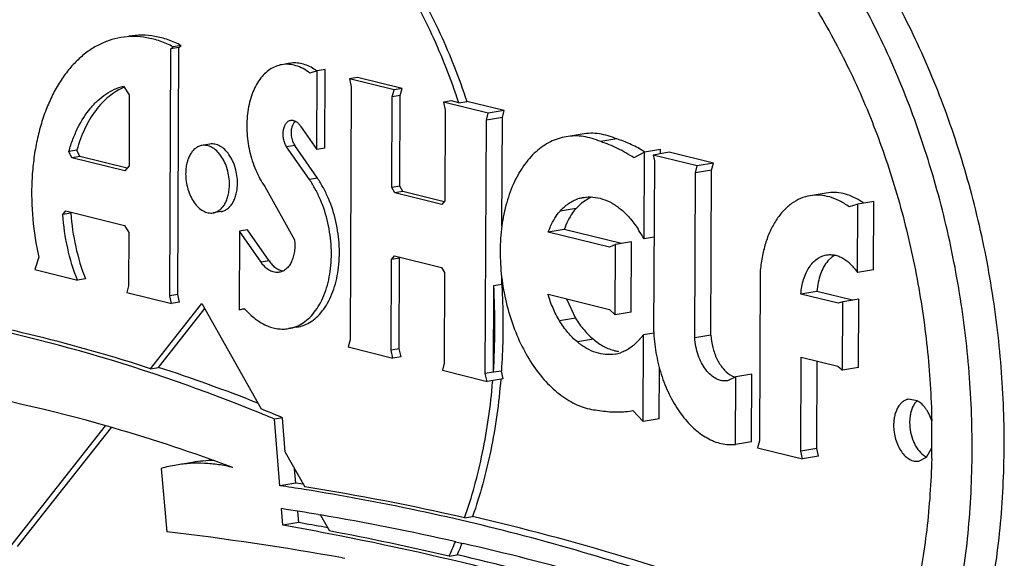
# Model space of a CAD drawing. Units: inches. Extents: x 0 to 17, y 0 to 11.
# Drawn here: x 6.5 to 6.6, y 8.4 to 8.5 of the extents above; entities that cross this region are included whole.
import ezdxf

# ---------------------------------------------------------------- set-up
doc = ezdxf.new("R2010")
doc.units = ezdxf.units.IN
doc.header["$LTSCALE"] = 0.935
doc.header["$MEASUREMENT"] = 0
doc.layers.get('0').update_dxf_attribs({"linetype": 'CONTINUOUS'})
doc.layers.add('02___PRT_ALL_AXES', color=7, linetype='CONTINUOUS')

msp = doc.modelspace()

# ---------------------------------------------------------------- linework, layer by layer
at = {"color": 7, "linetype": 'Continuous'}
for p, q in [((6.5313645849, 8.501257471), (6.5292892404, 8.5009116306)), ((6.531597297999999, 8.5021596671), (6.529521953500001, 8.5018138267)), ((6.5313645849, 8.501257471), (6.531597297999999, 8.5021596671)), ((6.5461726264, 8.498492692000001), (6.544097281900001, 8.4981468516)), ((6.551818578300001, 8.4971330325), (6.5497432338, 8.496787192000001)), ((6.552943852699999, 8.4967644878), (6.5508685081, 8.4964186473)), ((6.5518162714, 8.4965765849), (6.551818578300001, 8.4971330325)), ((6.5586731197, 8.4953429313), (6.552943852699999, 8.4967644878)), ((6.5586731197, 8.4953429313), (6.5565977751, 8.4949970909)), ((6.5584405003, 8.4944405663), (6.5586731197, 8.4953429313)), ((6.5584405003, 8.4944405663), (6.5563651558, 8.4940947259)), ((6.558352041699999, 8.4731040742), (6.5584405003, 8.4944405663)), ((6.5416176887, 8.4901978), (6.5409070383, 8.4895100799)), ((6.5426630223, 8.490867143600001), (6.5416176887, 8.4901978)), ((6.579438156699999, 8.4904032109), (6.577362812200001, 8.490057370399999)), ((6.5794015142, 8.4815649222), (6.579438156699999, 8.4904032109)), ((6.5393783428, 8.486792619500001), (6.5373029982, 8.486446779)), ((6.5467726797, 8.4849579228), (6.5393783428, 8.486792619500001)), ((6.5509970653, 8.4857966611), (6.54969677, 8.4855799767)), ((6.548061643, 8.4851727187), (6.5459862985, 8.4848268783)), ((6.5480238834, 8.476064986599999), (6.548061643, 8.4851727187)), ((6.5740765013, 8.4832366027), (6.573514374299999, 8.482699911000001)), ((6.574397543300001, 8.4834555924), (6.5740765013, 8.4832366027)), ((6.5794015142, 8.4815649222), (6.5773261696, 8.481219081699999)), ((6.5720849678, 8.4787655523), (6.570009623200001, 8.4784197119)), ((6.5766959829, 8.4776214586), (6.5720849678, 8.4787655523)), ((6.539648905499999, 8.477815913999999), (6.5408480556, 8.4752832599)), ((6.5775154557, 8.4777580175), (6.5754401111, 8.4774121771)), ((6.5774788261, 8.4689228667), (6.5775154557, 8.4777580175)), ((6.5480238834, 8.476064986599999), (6.5459485389, 8.4757191462)), ((6.550990211599999, 8.473352352100001), (6.5496451464, 8.4731282071)), ((6.558352041699999, 8.4731040742), (6.5562766971, 8.4727582337)), ((6.572056844600001, 8.458414278200001), (6.5721038215, 8.4697452352)), ((6.551674027000001, 8.462266832200001), (6.5517012257, 8.4688272348)), ((6.5608469613, 8.4679580247), (6.561135010399999, 8.467792916799999)), ((6.5636638813, 8.4680659128), (6.5615885368, 8.4677200724)), ((6.5636275233, 8.4592962402), (6.5636638813, 8.4680659128)), ((6.5774788261, 8.4689228667), (6.5754034816, 8.4685770263)), ((6.531453754, 8.4674616349), (6.5293784095, 8.4671157945)), ((6.561135010399999, 8.467792916799999), (6.5614889308, 8.4676439863)), ((6.5025339468, 8.4536088588), (6.5018485927, 8.4622357095)), ((6.551674027000001, 8.462266832200001), (6.5495986825, 8.4619209918)), ((6.5636275233, 8.4592962402), (6.5615521788, 8.4589503997)), ((6.572056844600001, 8.458414278200001), (6.5699815001, 8.4580684378)), ((6.5722754185, 8.4574235619), (6.572056844600001, 8.458414278200001)), ((6.4912250493, 8.456633496), (6.4891497048, 8.456287655499999)), ((6.5722754185, 8.4574235619), (6.5702000739, 8.4570777215)), ((6.4871857138, 8.4558407459), (6.4879208781, 8.447655584400001)), ((6.5046092913, 8.453954699199999), (6.5025339468, 8.4536088588)), ((6.502941291799999, 8.4484814292), (6.5027698605, 8.4506393099)), ((6.5050166363, 8.4488272697), (6.5049004834, 8.4502893376)), ((6.5050166363, 8.4488272697), (6.502941291799999, 8.4484814292)), ((6.5075275964, 8.4498692501), (6.5078059468, 8.4498219713)), ((6.5088895619, 8.4473935811), (6.508676601, 8.4474342749)), ((6.525349566900001, 8.4463464503), (6.5263008803, 8.446130120700001)), ((6.5106547113, 8.444263213400001), (6.510949159299999, 8.4442106061))]:
    msp.add_line(p, q, dxfattribs=at)
at = {"color": 9, "linetype": 'Continuous'}
for p, q in [((6.542549004, 8.49097898), (6.5411453043, 8.4907450641)), ((6.5409070383, 8.4895100799), (6.5388316938, 8.4891642395)), ((6.5408480556, 8.4752832599), (6.538772711, 8.4749374195)), ((6.5431438166, 8.472558749400001), (6.5410684721, 8.472212909))]:
    msp.add_line(p, q, dxfattribs=at)
at = {"color": 7, "linetype": 'Continuous'}
for centre, radius, start, end in [((6.540382729, 8.481612059), 0.0178847219, 58.14159556669999, 59.22143489810001), ((6.5446974709, 8.4866102849), 0.0047180321, 112.1727166811, 115.5441856439), ((6.5729565853, 8.4828855778), 0.0089543076, 54.69014588310001, 58.11945297450001), ((6.547270444800001, 8.4764496201), 0.0055271823, 256.0531969505, 261.0867518043), ((6.425260773300001, 8.2691684899), 0.1998487596, 74.0498340151, 80.4715550842), ((6.4122254765, 8.2476944172), 0.232508643, 67.32761003620001, 67.8454691014), ((6.4784347915, 8.4597872256), 0.1085382297, 0.1881869741, 1.1740979974), ((6.423023258400001, 8.2607777051), 0.2085314371, 73.8312084112, 74.092263499), ((6.4213280687, 8.2550841838), 0.2144718144, 69.4923222156, 73.81980816629999), ((6.4801953232, 8.4597912702), 0.1067776783, 359.3125482873, 359.7626458825), ((6.479600130900001, 8.4597936774), 0.1073728755, 359.7626770683, 0.1867866083), ((6.4808587753, 8.459783141), 0.1061141764, 358.5632492503, 359.312639255), ((6.4940635201, 8.4395616427), 0.0173061706, 90.2168873378, 99.4399911598), ((6.491979991, 8.4393090045), 0.0172128896, 99.46400019750001, 106.1723897318), ((6.4610571826, 8.1730848313), 0.2835737152, 80.9395351122, 81.5894902662), ((6.4529216373, 8.1275745193), 0.3268879078, 80.3837744851, 81.2285539949), ((6.451804560499999, 8.1211242078), 0.3334342139, 77.2575878139, 80.331157441), ((6.439864213, 8.047734736), 0.4027978749, 79.8778710503, 83.14788225750002), ((6.439797443200001, 8.0864100342), 0.3675361761, 79.1984532875, 80.107329249), ((6.436068636799999, 8.068770777100001), 0.3855620765, 72.1016897675, 79.11318185), ((6.4471624965, 8.101361106799999), 0.3537351505, 71.5364931858, 77.0722534044)]:
    msp.add_arc(centre, radius, start, end, dxfattribs=at)
for points, knots in [([(6.5678780174, 8.3958608719), (6.5689437538, 8.3964166203), (6.5710447396, 8.3976562865), (6.574036899299999, 8.3998459253), (6.576889583300001, 8.402376345599999), (6.5795886035, 8.4052338748), (6.5821219912, 8.4084049097), (6.5853148002, 8.4131060542), (6.5888062478, 8.419709088200001), (6.5920964749, 8.4284674391), (6.5944997517, 8.4380274286), (6.595972726499999, 8.448210571499999), (6.5964894039, 8.4588279529), (6.5960405306, 8.469681415), (6.5946347873, 8.4805680813), (6.5922984886, 8.4912841882), (6.5890754602, 8.5016292036), (6.5850253021, 8.5114097603), (6.5802239361, 8.5204428114), (6.575608035599999, 8.5272989199), (6.571609854199999, 8.5322415227), (6.5695215735, 8.534523393099999), (6.5684574083, 8.535611661599999)], [0, 0, 0, 0, 0.0231298102, 0.046849231, 0.0712476499, 0.0964077884, 0.1223992338, 0.1492680604, 0.2056757045, 0.2656433166, 0.3289046551, 0.395000626, 0.4633269608, 0.5331750774, 0.6037696693, 0.6743040926999999, 0.7439738235, 0.8120126896, 0.8777213776, 0.9405234357, 0.9707091004, 1, 1, 1, 1]), ([(6.563727328400001, 8.395169191), (6.5647931479, 8.3957249828), (6.566894345, 8.396964760800001), (6.5709403168, 8.399925318400001), (6.574648762200001, 8.4035538131), (6.577970934600001, 8.4077129859), (6.5811644497, 8.4124144262), (6.584655484500001, 8.419017348099999), (6.5879458603, 8.4277757482), (6.590349034400001, 8.4373357578), (6.5918220014, 8.4475189133), (6.5923386342, 8.4581362846), (6.5918898049, 8.468989730399999), (6.590484076799999, 8.4798763962), (6.588147855700001, 8.4905925022), (6.58492475, 8.500937581), (6.580874838300001, 8.5107179603), (6.5760727361, 8.5197518179), (6.5706079701, 8.527868913999999), (6.5664666047, 8.5327111739), (6.564306719299999, 8.5349199808)], [0, 0, 0, 0, 0.0231333716, 0.0468540649, 0.0963661119, 0.1223603839, 0.1492312177, 0.205643026, 0.2656152869, 0.3288816504, 0.3949825968, 0.4633140717, 0.5331673677000001, 0.6037671756, 0.6743070682, 0.7439821788, 0.8120259870000001, 0.8777408523000001, 0.9405451420000001, 1, 1, 1, 1]), ([(6.561930054199999, 8.5284120401), (6.563802501100001, 8.5264971821), (6.5673989582, 8.5223116006), (6.572170365, 8.5153126036), (6.5763914876, 8.5075349506), (6.579989303300001, 8.4991161297), (6.5829016127, 8.4902018759), (6.5850779058, 8.480947908600001), (6.586480158500001, 8.4715167419), (6.586885472000001, 8.4651725241), (6.586950233500001, 8.4620112218)], [0, 0, 0, 0, 0.1108046941, 0.2276780631, 0.3498488922, 0.4763393123, 0.6059492108, 0.737360635, 0.8691804082, 1, 1, 1, 1]), ([(6.5461726264, 8.498492692000001), (6.5458078925, 8.4986546828), (6.5450701657, 8.4989283246), (6.543934782999999, 8.4991787296), (6.5428043988, 8.4992561823), (6.5420598449, 8.4991916294), (6.5416957109, 8.4991309316)], [0, 0, 0, 0, 0.2611954159, 0.5132123656, 0.7583934843000001, 1, 1, 1, 1]), ([(6.5495347254, 8.4969777428), (6.5489949961, 8.497299186000001), (6.5479024383, 8.497873459), (6.5467488776, 8.4983144655), (6.5461726264, 8.498492692000001)], [0, 0, 0, 0, 0.5101574109, 1, 1, 1, 1]), ([(6.577685803400001, 8.4904891374), (6.5773373863, 8.4907055901), (6.5766276054, 8.4910794884), (6.5755102758, 8.4914474643), (6.574390070900001, 8.4915987138), (6.5736502858, 8.4915512324), (6.573291751599999, 8.491491526)], [0, 0, 0, 0, 0.2674026327, 0.520524114, 0.7630462795, 1, 1, 1, 1]), ([(6.5409070383, 8.4895100799), (6.5407454858, 8.4893272612), (6.540101017, 8.4885047434), (6.539641520499999, 8.4875471821), (6.5393783428, 8.486792619500001)], [0, 0, 0, 0, 0.2338876031, 1, 1, 1, 1]), ([(6.573514374299999, 8.482699911000001), (6.5730874515, 8.4822033276), (6.572595549400001, 8.481272819600001), (6.572219343, 8.4799095287), (6.5721152102, 8.479154660299999), (6.5720849678, 8.4787655523)], [0, 0, 0, 0, 0.4632052225, 0.7239457037, 1, 1, 1, 1]), ([(6.49990586, 8.4630369801), (6.4927349272, 8.4659566656), (6.478296069400001, 8.4710072679), (6.463389079400001, 8.4744608561), (6.4559742264, 8.4757315092)], [0, 0, 0, 0, 0.507192571, 1, 1, 1, 1]), ([(6.5408480556, 8.4752832599), (6.5411699817, 8.4747540677), (6.541860295, 8.4737767372), (6.5427026746, 8.4729232709), (6.5431438166, 8.472558749400001)], [0, 0, 0, 0, 0.5197868656, 1, 1, 1, 1]), ([(6.558352041699999, 8.4731040742), (6.558380802799999, 8.4725689509), (6.558541358099999, 8.4715148716), (6.5589824836, 8.4702746951), (6.559469795, 8.469391022), (6.5599998016, 8.4686517675), (6.560489456699999, 8.4681882577), (6.5608469613, 8.4679580247)], [0, 0, 0, 0, 0.2723277712, 0.538077476, 0.6642504162, 0.7839117903, 1, 1, 1, 1]), ([(6.5431438166, 8.472558749400001), (6.543569167699999, 8.4722072763), (6.5444491596, 8.4716029561), (6.5454453705, 8.471207680700001), (6.5459382783, 8.4710853795)], [0, 0, 0, 0, 0.5207252338, 1, 1, 1, 1]), ([(6.4964646003, 8.455963901), (6.4958553275, 8.4561150749), (6.4946327332, 8.456357671000001), (6.4927857783, 8.456535842300001), (6.490953567, 8.456523089500001), (6.4897458598, 8.4563869687), (6.489149712200001, 8.4562876113)], [0, 0, 0, 0, 0.2555135137, 0.5063939866, 0.7540016098000001, 1, 1, 1, 1]), ([(6.5869395908, 8.4571224975), (6.5868623339, 8.454044088), (6.5864462334, 8.4479938645), (6.585005588, 8.439196427), (6.5827815757, 8.4309541631), (6.579811449199999, 8.4234121592), (6.576142700599999, 8.416702133400001), (6.571835629500001, 8.410943533500001), (6.5677085391, 8.4069692516), (6.5641728204, 8.404404976799999), (6.5623391943, 8.4033267797), (6.561409454800001, 8.4028419494)], [0, 0, 0, 0, 0.1474218107, 0.2898631374, 0.4261347581, 0.5553515845, 0.6770267079000001, 0.7911586554000001, 0.8983653993, 0.9498014123999999, 1, 1, 1, 1]), ([(6.5646035634, 8.4374136599), (6.5549572463, 8.4410237141), (6.5403132484, 8.4457367462), (6.5205253825, 8.4504902211), (6.5106449032, 8.452333926), (6.5057134344, 8.453120313200001)], [0, 0, 0, 0, 0.5062525906, 0.7545452489, 1, 1, 1, 1])]:
    msp.add_open_spline(points, degree=3, knots=knots, dxfattribs=at)
at = {"layer": '02___PRT_ALL_AXES', "color": 7, "linetype": 'Continuous'}
for p, q in [((6.4883154275, 8.4781929467), (6.488448045399999, 8.510180778099999)), ((6.488448045399999, 8.510180778099999), (6.4887434739, 8.510420416799999)), ((6.4894857177, 8.510353698300001), (6.488448045399999, 8.510180778099999)), ((6.4897811462, 8.510593337000001), (6.4887434739, 8.510420416799999)), ((6.4893530998, 8.4783658669), (6.4894857177, 8.510353698300001)), ((6.4894857177, 8.510353698300001), (6.4897811462, 8.510593337000001)), ((6.503853893400001, 8.508285403099999), (6.5028162211, 8.5081124829)), ((6.508420763099999, 8.5074782942), (6.5073830909, 8.5073053739)), ((6.508378519600001, 8.4972890228), (6.508420763099999, 8.5074782942)), ((6.5073830909, 8.5073053739), (6.50643618, 8.5070148793)), ((6.5073408473, 8.4971161025), (6.5073830909, 8.5073053739)), ((6.5125901543, 8.506445365800001), (6.511552482000001, 8.506272445599999)), ((6.511552482000001, 8.506272445599999), (6.5117776693, 8.5052553779)), ((6.5173429801, 8.5048356964), (6.511552482000001, 8.506272445599999)), ((6.5183806523, 8.5050086166), (6.5125901543, 8.506445365800001)), ((6.4822988526, 8.5053473599), (6.483063537400001, 8.5042103247)), ((6.5117776693, 8.5052553779), (6.5116417738, 8.4724769978)), ((6.5183806523, 8.5050086166), (6.5173429801, 8.5048356964)), ((6.518147939199999, 8.5041064205), (6.5183806523, 8.5050086166)), ((6.483063537400001, 8.5042103247), (6.4830254985, 8.4950352317)), ((6.5170615811, 8.4921903268), (6.517110266900001, 8.5039335003)), ((6.517110266900001, 8.5039335003), (6.5173429801, 8.5048356964)), ((6.518147939199999, 8.5041064205), (6.517110266900001, 8.5039335003)), ((6.518099253300001, 8.492363247), (6.518147939199999, 8.5041064205)), ((6.5247691277, 8.5034234961), (6.523731455499999, 8.503250575900001)), ((6.523731455499999, 8.503250575900001), (6.5239566427, 8.5022335082)), ((6.529521953500001, 8.5018138267), (6.523731455499999, 8.503250575900001)), ((6.525711716699999, 8.503189619199999), (6.5247691277, 8.5034234961)), ((6.525711716699999, 8.503189619199999), (6.5267493889, 8.503362539400001)), ((6.531597297999999, 8.5021596671), (6.5267493889, 8.503362539400001)), ((6.5239566427, 8.5022335082), (6.5239079568, 8.4904903348)), ((6.5292892404, 8.5009116306), (6.529521953500001, 8.5018138267)), ((6.5313065075, 8.4872490245), (6.5313645849, 8.501257471)), ((6.5044010158, 8.500689734), (6.5041317422, 8.5001612354)), ((6.504521415399999, 8.5008255249), (6.5044010158, 8.500689734)), ((6.5052270698, 8.5001593721), (6.5073408473, 8.4971161025)), ((6.5291533449, 8.4681332505), (6.5292892404, 8.5009116306)), ((6.5416957116, 8.4991309272), (6.5396203671, 8.4987850868)), ((6.4935032148, 8.4978256386), (6.4924655425, 8.4976527184)), ((6.504471168999999, 8.4976540355), (6.5034334968, 8.4974811153)), ((6.5063822924, 8.493235886499999), (6.5034334968, 8.4974811153)), ((6.5074199647, 8.4934088068), (6.504471168999999, 8.4976540355)), ((6.508378519600001, 8.4972890228), (6.5073408473, 8.4971161025)), ((6.4762775149, 8.4970602987), (6.4752398427, 8.4968873784)), ((6.4756317215, 8.4960712365), (6.4752398427, 8.4968873784)), ((6.4766693937, 8.4962441567), (6.4756317215, 8.4960712365)), ((6.482468645599999, 8.4943748461), (6.4756317215, 8.4960712365)), ((6.4766693937, 8.4962441567), (6.4762775149, 8.4970602987)), ((6.4827687679, 8.4947307686), (6.4766693937, 8.4962441567)), ((6.5497432338, 8.496787192000001), (6.5483993988, 8.496032141799999)), ((6.54969677, 8.4855799767), (6.5497432338, 8.496787192000001)), ((6.5508685081, 8.4964186473), (6.551037927599999, 8.4956527753)), ((6.5565977751, 8.4949970909), (6.5508685081, 8.4964186473)), ((6.4830254985, 8.4950352317), (6.482468645599999, 8.4943748461)), ((6.551037927599999, 8.4956527753), (6.5509465586, 8.4736143082)), ((6.5563651558, 8.4940947259), (6.5565977751, 8.4949970909)), ((6.5562766971, 8.4727582337), (6.5563651558, 8.4940947259)), ((6.500587923099999, 8.492334589299999), (6.504449484199999, 8.4854405517)), ((6.518099253300001, 8.492363247), (6.5170615811, 8.4921903268)), ((6.5174389387, 8.4915164199), (6.5170615811, 8.4921903268)), ((6.518476610900001, 8.4916893401), (6.518099253300001, 8.492363247)), ((6.518476610900001, 8.4916893401), (6.5174389387, 8.4915164199)), ((6.523526712200001, 8.4900059101), (6.5174389387, 8.4915164199)), ((6.523810094, 8.4903659863), (6.518476610900001, 8.4916893401)), ((6.5732917337, 8.491491634199999), (6.5712163892, 8.4911457937)), ((6.5239079568, 8.4904903348), (6.523526712200001, 8.4900059101)), ((6.577362812200001, 8.490057370399999), (6.576240712200001, 8.489713181599999)), ((6.5773261696, 8.481219081699999), (6.577362812200001, 8.490057370399999)), ((6.474459908200001, 8.488717851699999), (6.474852103099999, 8.4891928872)), ((6.4754975805, 8.488890771900001), (6.474459908200001, 8.488717851699999)), ((6.474852103099999, 8.4891928872), (6.4824514722, 8.4873073175)), ((6.4754975805, 8.488890771900001), (6.475594855800001, 8.489008594)), ((6.4949572315, 8.4891002686), (6.493919559299999, 8.4889273484)), ((6.4824514722, 8.4873073175), (6.4829896474, 8.4863878448)), ((6.4829896474, 8.4863878448), (6.4829610265, 8.479484402699999)), ((6.4973158322, 8.4865600759), (6.4972735201, 8.476354277999999)), ((6.498353504500001, 8.4867329961), (6.4973158322, 8.4865600759)), ((6.5001149361, 8.482530459400001), (6.4973158322, 8.4865600759)), ((6.501152608300001, 8.4827033796), (6.498353504500001, 8.4867329961)), ((6.5452480237, 8.484475444500001), (6.5373029982, 8.486446779)), ((6.5459862985, 8.4848268783), (6.5452480237, 8.484475444500001)), ((6.5459485389, 8.4757191462), (6.5459862985, 8.4848268783)), ((6.5170230574, 8.4828982937), (6.517404302, 8.4833827183)), ((6.517404302, 8.4833827183), (6.523492075499999, 8.4818722086)), ((6.471330025599999, 8.483202650499999), (6.4708144339, 8.481578111000001)), ((6.501152608300001, 8.4827033796), (6.5001149361, 8.482530459400001)), ((6.5169743715, 8.4711551202), (6.5170230574, 8.4828982937)), ((6.5180607296, 8.4830712139), (6.5170230574, 8.4828982937)), ((6.5180120437, 8.4713280404), (6.5180607296, 8.4830712139)), ((6.5180607296, 8.4830712139), (6.5181585925, 8.4831955623)), ((6.4708144339, 8.481578111000001), (6.476356585700001, 8.4802029819)), ((6.523492075499999, 8.4818722086), (6.5238694331, 8.4811983016)), ((6.5238694331, 8.4811983016), (6.5238207473, 8.4694551282)), ((6.5647328393, 8.4812576681), (6.564642284700001, 8.4594156108)), ((6.477394257899999, 8.4803759021), (6.476356585700001, 8.4802029819)), ((6.4829610265, 8.479484402699999), (6.4827435033, 8.478638979600001)), ((6.5301910172, 8.4683061707), (6.530237514, 8.4795213407)), ((6.530237514, 8.4795213407), (6.5312751863, 8.4796942609)), ((6.5312751863, 8.4796942609), (6.531278854500001, 8.480579055)), ((6.4827435033, 8.478638979600001), (6.4885340013, 8.4772022304)), ((6.4893530998, 8.4783658669), (6.4883154275, 8.4781929467)), ((6.4885340013, 8.4772022304), (6.4883154275, 8.4781929467)), ((6.4895716736, 8.477375150599999), (6.4893530998, 8.4783658669)), ((6.5372696427, 8.4784072037), (6.545214668200001, 8.4764358691)), ((6.574825787000001, 8.4772247163), (6.570009623200001, 8.4784197119)), ((6.4858135259, 8.4687506733), (6.492467823099999, 8.4772028537)), ((6.4895716736, 8.477375150599999), (6.4885340013, 8.4772022304)), ((6.492467823099999, 8.4772028537), (6.5001160186, 8.4635449684)), ((6.5754401111, 8.4774121771), (6.574825787000001, 8.4772247163)), ((6.5754034816, 8.4685770263), (6.5754401111, 8.4774121771)), ((6.4868511982, 8.4689235935), (6.492842539400001, 8.476533698099999)), ((6.4972735201, 8.476354277999999), (6.497945516900001, 8.4765603736)), ((6.4980217601, 8.4764789666), (6.4972735201, 8.476354277999999)), ((6.545214668200001, 8.4764358691), (6.5459485389, 8.4757191462)), ((6.5047251276, 8.4741192687), (6.5036874553, 8.4739463485)), ((6.5496451464, 8.4731282071), (6.5489837491, 8.4724125157)), ((6.5495986825, 8.4619209918), (6.5496451464, 8.4731282071)), ((6.5116417738, 8.4724769978), (6.511408938, 8.4715744133)), ((6.511408938, 8.4715744133), (6.5171994361, 8.4701376641)), ((6.5180120437, 8.4713280404), (6.5169743715, 8.4711551202)), ((6.5171994361, 8.4701376641), (6.5169743715, 8.4711551202)), ((6.5182371083, 8.4703105843), (6.5180120437, 8.4713280404)), ((6.5182371083, 8.4703105843), (6.5171994361, 8.4701376641)), ((6.5238207473, 8.4694551282), (6.5235879114, 8.4685525437)), ((6.5699815001, 8.4580684378), (6.570032042, 8.470259289)), ((6.570032042, 8.470259289), (6.574776662300001, 8.4690820449)), ((6.4858135259, 8.4687506733), (6.4868511982, 8.4689235935)), ((6.5235879114, 8.4685525437), (6.5293784095, 8.4671157945)), ((6.5301910172, 8.4683061707), (6.5291533449, 8.4681332505)), ((6.5293784095, 8.4671157945), (6.5291533449, 8.4681332505)), ((6.531233793999999, 8.468456014600001), (6.530193569500001, 8.4682946326)), ((6.531453754, 8.4674616349), (6.531233793999999, 8.468456014600001)), ((6.574776662300001, 8.4690820449), (6.5754034816, 8.4685770263)), ((6.5615885368, 8.4677200724), (6.560500001699999, 8.4671997607)), ((6.5615521788, 8.4589503997), (6.5615885368, 8.4677200724)), ((6.585043651499999, 8.4646133217), (6.583945319, 8.464797512)), ((6.5847641008, 8.4642776794), (6.584591957200001, 8.4639981731)), ((6.585040695, 8.464612281399999), (6.5847641008, 8.4642776794)), ((6.548081813600001, 8.463308638300001), (6.5482640165, 8.4633404936)), ((6.5482640165, 8.4633404936), (6.5495986825, 8.4619209918)), ((6.5028862649, 8.4624086297), (6.5018485927, 8.4622357095)), ((6.503239050399999, 8.4579679653), (6.5028862649, 8.4624086297)), ((6.467553933500001, 8.4455576352), (6.4799999509, 8.4613663647)), ((6.4685916058, 8.445730555399999), (6.4807355397, 8.4611555834)), ((6.564642284700001, 8.4594156108), (6.5644095759, 8.4585144707)), ((6.503239050399999, 8.4579679653), (6.5057702165, 8.4534478956)), ((6.5644095759, 8.4585144707), (6.5702000739, 8.4570777215)), ((6.5702000739, 8.4570777215), (6.5699815001, 8.4580684378)), ((6.5862591868, 8.4573240271), (6.586956775499999, 8.4585104986)), ((6.5852792182, 8.456792956000001), (6.5862591868, 8.4573240271)), ((6.5858677848, 8.4575629512), (6.5861294797, 8.4573907031)), ((6.5046092913, 8.453954699199999), (6.5044642825, 8.4557799877)), ((6.504975716100001, 8.453900279900001), (6.5046092913, 8.453954699199999)), ((6.505566643, 8.4538114849), (6.504975716100001, 8.453900279900001)), ((6.5078062346, 8.4498120443), (6.5089608784, 8.447750121)), ((6.526466403400001, 8.4494412283), (6.5275040756, 8.4496141485)), ((6.5087316426, 8.4481597189), (6.5083378621, 8.4482323481)), ((6.5244606052, 8.4444832741), (6.5254982775, 8.4446561943))]:
    msp.add_line(p, q, dxfattribs=at)
at = {"layer": '02___PRT_ALL_AXES', "color": 9, "linetype": 'Continuous'}
msp.add_line((6.5074199647, 8.4934088068), (6.5063822924, 8.493235886499999), dxfattribs=at)
at = {"layer": '02___PRT_ALL_AXES', "color": 7, "linetype": 'Continuous'}
for centre, radius, start, end in [((6.5035358314, 8.5021910123), 0.0063619209, 53.3623999268, 57.3183630519), ((6.5426711475, 8.4860844241), 0.0049040557, 99.44979992350001, 108.1278871242), ((6.5357726227, 8.4775663212), 0.0160655082, 29.9213811401, 34.3131233791), ((6.442683919199999, 8.4742374805), 0.0877128904, 356.0926038905, 3.453612071), ((6.42225135, 8.274365774400001), 0.204513176, 71.89270421109998, 80.4915557514), ((6.5061028933, 8.4836133698), 0.0107836703, 220.847210341, 221.4494349046), ((6.5716950314, 8.4744672457), 0.0207659968, 182.3540151662, 183.0875404009), ((6.545138013200001, 8.475485211799999), 0.0049040557, 279.4497999244, 288.1278871233001), ((6.4175443099, 8.2562703102), 0.2236623877, 68.4506710679, 71.9484355638), ((6.448241922, 8.4739018666), 0.0821465332, 355.2095299053, 355.3467046576), ((6.4133867026, 8.2481652291), 0.2321861459, 67.32740776189999, 68.06629358670001), ((6.5873098385, 8.459447599299999), 0.0023715119, 240.150454838, 243.622908208), ((6.4607659481, 8.1655254343), 0.2914184756, 76.9706265398, 81.1161582438), ((6.4420289186, 8.0876222423), 0.3666558664, 79.5808485413, 80.1081050771), ((6.4566458537, 8.1448004589), 0.3129413252, 69.4142263631, 76.9132218797), ((6.439462832799999, 8.079609938099999), 0.3746427266, 76.8867300335, 79.30943190100001), ((6.4762761115, 8.4667876139), 0.0530964124, 335.1608386032, 337.3580327552), ((6.4771725606, 8.4670210557), 0.0532499947, 335.1655742509, 336.9240422751), ((6.436028582400001, 8.0616424156), 0.393324778, 72.14306231319999, 76.8518181769)]:
    msp.add_arc(centre, radius, start, end, dxfattribs=at)
for points, knots in [([(6.48381626, 8.5416882388), (6.4848305713, 8.5418573152), (6.4868948706, 8.5420618267), (6.490028633500001, 8.5419606033), (6.4931846559, 8.5414526984), (6.4963398911, 8.5405437822), (6.4994723362, 8.539240424299999), (6.5025610705, 8.5375536099), (6.505584885299999, 8.5354948274), (6.5085242, 8.5330795414), (6.5113587797, 8.5303238294), (6.5140703512, 8.5272472942), (6.516639894600001, 8.5238704512), (6.51905089, 8.5202171283), (6.5212864155, 8.5163116188), (6.5233320098, 8.5121803561), (6.5251725026, 8.5078523381), (6.5262481903, 8.5048756071), (6.5267493889, 8.503362539400001)], [0, 0, 0, 0, 0.0495479248, 0.0996110832, 0.1506758441, 0.2031730471, 0.2574638826, 0.31382587, 0.3724567165, 0.4334693748, 0.4969064488, 0.5627400856, 0.6308869138000001, 0.7012015411, 0.7735006809, 0.8475808368000001, 0.9231986562000001, 1, 1, 1, 1]), ([(6.525711716699999, 8.503189619199999), (6.5252105179, 8.5047026873), (6.5241348296, 8.507679419299999), (6.5222943361, 8.512007439), (6.5202487408, 8.516138703200001), (6.518013214600001, 8.5200442134), (6.515602218400001, 8.5236975362), (6.5130326748, 8.5270743791), (6.510321103, 8.5301509139), (6.507486523300001, 8.532906625299999), (6.5045472086, 8.5353219104), (6.501523394299999, 8.537380692200001), (6.4984346604, 8.5390675057), (6.495302215900001, 8.5403708631), (6.492146981399999, 8.5412797787), (6.488990959800001, 8.5417876832), (6.4858571976, 8.5418889066), (6.4837928988, 8.541684395), (6.482778587799999, 8.5415153186)], [0, 0, 0, 0, 0.0768013607, 0.152419221, 0.2264994103, 0.2987985614, 0.3691131905, 0.4372600215999999, 0.5030936557, 0.5665307234, 0.6275433711999999, 0.6861742067000001, 0.742536181, 0.7968270031999999, 0.8493241922, 0.9003889397, 0.9504520859000001, 1, 1, 1, 1]), ([(6.481970417, 8.511628997), (6.481451435399999, 8.511542432), (6.4804176724, 8.5112805521), (6.4789342983, 8.5106341524), (6.477529445499999, 8.5097403175), (6.476218043899999, 8.5086114126), (6.4750139823, 8.507259899500001), (6.473928404600001, 8.505701594), (6.4729729716, 8.5039527384), (6.4721562285, 8.5020324429), (6.4714873709, 8.4999606073), (6.4709723016, 8.4977593614), (6.4706172651, 8.4954517597), (6.470358653, 8.4922377489), (6.4704581211, 8.488114376799999), (6.470967643300001, 8.4848312963), (6.471330025599999, 8.483202650499999)], [0, 0, 0, 0, 0.0472098943, 0.09517952630000001, 0.1446006352, 0.1960461085, 0.2499505327, 0.306585341, 0.3660859529, 0.4284448002, 0.4935517297999999, 0.5611916511999999, 0.6310778753, 0.7028419461, 0.8502931054, 1, 1, 1, 1]), ([(6.4887434739, 8.510420416799999), (6.4881976041, 8.5107029182), (6.4870898342, 8.5111850984), (6.485370026799999, 8.511642983), (6.4836532693, 8.5118082073), (6.482521735, 8.5117209556), (6.481970417, 8.511628997)], [0, 0, 0, 0, 0.263627574, 0.5161379, 0.7602647998000001, 1, 1, 1, 1]), ([(6.4897811462, 8.510593337000001), (6.4892352764, 8.5108758384), (6.4881275065, 8.5113580186), (6.486407699, 8.5118159033), (6.484690941599999, 8.5119811275), (6.4835594073, 8.5118938758), (6.483008089299999, 8.5118019172)], [0, 0, 0, 0, 0.263627574, 0.5161379, 0.7602647998000001, 1, 1, 1, 1]), ([(6.5028162439, 8.508112348500001), (6.5025437947, 8.5080669001), (6.5019996275, 8.507912859500001), (6.5012379965, 8.5075038759), (6.500540025599999, 8.5069272404), (6.499685605800001, 8.505920040800001), (6.499045128500001, 8.5046518211), (6.4986120102, 8.5032305333), (6.498305931799999, 8.5016252947), (6.4982211386, 8.4994926661), (6.4985679551, 8.4969252686), (6.4992170943, 8.494864935199999), (6.4999400701, 8.4933558212), (6.500362664600001, 8.4926613934), (6.500587923099999, 8.492334589299999)], [0, 0, 0, 0, 0.0456486286, 0.09258370460000001, 0.1418977397, 0.194378002, 0.3099575185, 0.3732623718, 0.4397140837, 0.579523408, 0.7237984004000001, 0.8659593206, 0.9344034831999999, 1, 1, 1, 1]), ([(6.50643618, 8.5070148793), (6.5061582938, 8.5072331903), (6.5055865626, 8.5076147077), (6.5046658538, 8.508008384), (6.5037326592, 8.5081890581), (6.503113513500001, 8.5081619373), (6.5028162439, 8.508112348500001)], [0, 0, 0, 0, 0.2726140075, 0.5272441123, 0.7675061189, 1, 1, 1, 1]), ([(6.5069710816, 8.5075457386), (6.5067247354, 8.5077035341), (6.5062224264, 8.5079766397), (6.5054296266, 8.5082471418), (6.5046339864, 8.5083601742), (6.504108358, 8.5083277133), (6.5038539161, 8.5082852687)], [0, 0, 0, 0, 0.2680808734, 0.5213956349000001, 0.763618578, 1, 1, 1, 1]), ([(6.4752398427, 8.4968873784), (6.4753922333, 8.497428684600001), (6.475736020199999, 8.4984762345), (6.4765738944, 8.5003996284), (6.4776491303, 8.5021064225), (6.4789568987, 8.503488941599999), (6.4799981824, 8.5043172686), (6.4811121448, 8.5049501625), (6.481901126499999, 8.5052395926), (6.4822988526, 8.5053473599)], [0, 0, 0, 0, 0.1466703263, 0.2870173519, 0.5468106151, 0.6671886368, 0.7820411878, 0.8925254219, 1, 1, 1, 1]), ([(6.4824028589, 8.5051974235), (6.4820545208, 8.5050501189), (6.4813682108, 8.5046965507), (6.4804079735, 8.5040130715), (6.479512039199999, 8.5031771826), (6.478388773400001, 8.5018409574), (6.477458306900001, 8.500255285), (6.4767216972, 8.4984964446), (6.4764149472, 8.4975484711), (6.4762775149, 8.4970602987)], [0, 0, 0, 0, 0.1078774585, 0.2192777577, 0.3351958692, 0.4564150462, 0.7162227521, 0.8553426989, 1, 1, 1, 1]), ([(6.5034334968, 8.4974811153), (6.503337863500001, 8.4976315419), (6.503174560900001, 8.4979626301), (6.5030191174, 8.498499066399999), (6.5029550166, 8.4990589104), (6.5029862964, 8.4996027325), (6.5031115882, 8.5000940645), (6.503323470700001, 8.5005002969), (6.5035735988, 8.5007502287), (6.5038002736, 8.5008698659), (6.5039185972, 8.500902935700001), (6.5039778436, 8.5009128015)], [0, 0, 0, 0, 0.1356519635, 0.2788889644, 0.4231430283, 0.5624138246, 0.6912242964, 0.8061974339, 0.9073535937999999, 0.9542919822, 1, 1, 1, 1]), ([(6.5039778436, 8.5009128015), (6.504031855499999, 8.5009217957), (6.5041431711, 8.5009292653), (6.504372655599999, 8.5009000427), (6.504663115700001, 8.500775635), (6.5049749725, 8.500513940700001), (6.5051478734, 8.5002860916), (6.5052270698, 8.5001593721)], [0, 0, 0, 0, 0.1065643272, 0.2154890947, 0.4478296629, 0.7091784167, 1, 1, 1, 1]), ([(6.5041317422, 8.5001612354), (6.5040678004, 8.499964260599999), (6.5039915543, 8.4995367789), (6.504015739, 8.498879278099999), (6.5041692406, 8.498233577899999), (6.5043569521, 8.4978336933), (6.504471168999999, 8.4976540355)], [0, 0, 0, 0, 0.2389432748, 0.4954037284, 0.7543677017, 1, 1, 1, 1]), ([(6.539620365299999, 8.498785096799999), (6.5392688489, 8.4987265238), (6.538568901900001, 8.498554333), (6.5375593301, 8.498138616799999), (6.5365961825, 8.4975687166), (6.535361291599999, 8.4965916845), (6.5339818236, 8.494989139400001), (6.5326818891, 8.4926257813), (6.5317356762, 8.4898644892), (6.5311727788, 8.4868004647), (6.531010452999999, 8.4835394657), (6.5311718657, 8.4813229337), (6.531319345499999, 8.4802092336)], [0, 0, 0, 0, 0.0480877092, 0.0968320114, 0.1468297649, 0.1985980268, 0.3087658195, 0.4293838624, 0.5605381473, 0.7009588478000001, 0.8484050994, 1, 1, 1, 1]), ([(6.544097281900001, 8.4981468516), (6.543732600299999, 8.4983088192), (6.542994894, 8.4985824033), (6.541859527200001, 8.4988328377), (6.5407290878, 8.4989103759), (6.5399845023, 8.4988457728), (6.539620365299999, 8.498785096799999)], [0, 0, 0, 0, 0.2611584671, 0.5131874959, 0.7583934317000001, 1, 1, 1, 1]), ([(6.492465547799999, 8.4976526845), (6.4923158253, 8.497627795), (6.492016080599999, 8.497535859800001), (6.4916050475, 8.4972840193), (6.4912400328, 8.4969259187), (6.490928934099999, 8.4964737127), (6.4906789371, 8.4959390495), (6.4904951423, 8.495335712000001), (6.4903828601, 8.4946795988), (6.4903568529, 8.4942252911), (6.4903558935, 8.4939938701)], [0, 0, 0, 0, 0.0998784798, 0.2036259413, 0.314345358, 0.4338956872, 0.5629495216, 0.7012444472, 0.8477098795, 1, 1, 1, 1]), ([(6.4960292083, 8.4925861966), (6.4960305979, 8.4929213784), (6.4959822102, 8.4935949025), (6.4957694048, 8.4945757778), (6.4954249175, 8.495491892899999), (6.4949667062, 8.496296874199999), (6.494415403, 8.4969507874), (6.493796066900001, 8.497420528300001), (6.4932314217, 8.497638332000001), (6.4927867051, 8.497685862), (6.492570660399999, 8.4976701582), (6.492465547799999, 8.4976526845)], [0, 0, 0, 0, 0.1460362816, 0.2929758974, 0.4358917563, 0.5708305213, 0.694647765, 0.8060329764, 0.9062407806, 0.9535751077, 1, 1, 1, 1]), ([(6.497066880599999, 8.4927591169), (6.4970682702, 8.4930942986), (6.4970198825, 8.4937678227), (6.496807077000001, 8.494748697999999), (6.4964625897, 8.495664813200001), (6.4960043785, 8.496469794400001), (6.495453075299999, 8.4971237076), (6.4948337392, 8.4975934485), (6.4942690939, 8.4978112522), (6.4938243774, 8.4978587823), (6.4936083327, 8.4978430784), (6.4935032201, 8.497825604700001)], [0, 0, 0, 0, 0.1460362816, 0.2929758974, 0.4358917563, 0.5708305213, 0.694647765, 0.8060329764, 0.9062407806, 0.9535751077, 1, 1, 1, 1]), ([(6.5483993988, 8.496032141799999), (6.5477195162, 8.4964952151), (6.546334821599999, 8.4973129371), (6.5448422249, 8.497916451), (6.544097281900001, 8.4981468516)], [0, 0, 0, 0, 0.5133691988, 1, 1, 1, 1]), ([(6.4903558935, 8.4939938701), (6.4903545039, 8.4936586884), (6.4904028915, 8.4929851643), (6.490615697000001, 8.4920042889), (6.4909601843, 8.4910881738), (6.491418395599999, 8.4902831926), (6.4919696988, 8.4896292794), (6.4925890348, 8.489159538500001), (6.4931536801, 8.488941734800001), (6.493598396699999, 8.488894204700001), (6.4938144414, 8.4889099085), (6.493919554, 8.4889273823)], [0, 0, 0, 0, 0.1460362816, 0.2929758974, 0.4358917563, 0.5708305213, 0.694647765, 0.8060329764, 0.9062407806, 0.9535751077, 1, 1, 1, 1]), ([(6.493919554, 8.4889273823), (6.494069276499999, 8.488952271799999), (6.4943690211, 8.489044207000001), (6.4947800543, 8.4892960475), (6.495145068899999, 8.4896541481), (6.4954561677, 8.4901063541), (6.495706164700001, 8.4906410173), (6.4958899595, 8.491244354700001), (6.496002241699999, 8.491900467999999), (6.4960282488, 8.4923547757), (6.4960292083, 8.4925861966)], [0, 0, 0, 0, 0.0998784798, 0.2036259413, 0.314345358, 0.4338956872, 0.5629495216, 0.7012444472, 0.8477098795, 1, 1, 1, 1]), ([(6.4949572262, 8.4891003025), (6.4951069488, 8.489125192000001), (6.495406693400001, 8.4892171272), (6.495817726599999, 8.4894689677), (6.4961827412, 8.4898270683), (6.4964938399, 8.490279274299999), (6.4967438369, 8.4908139375), (6.496927631699999, 8.491417275), (6.497039914, 8.4920733882), (6.4970659211, 8.4925276959), (6.497066880599999, 8.4927591169)], [0, 0, 0, 0, 0.0998784798, 0.2036259413, 0.314345358, 0.4338956872, 0.5629495216, 0.7012444472, 0.8477098795, 1, 1, 1, 1]), ([(6.5036874501, 8.4739463785), (6.5040205516, 8.4740019476), (6.504685789600001, 8.4741906892), (6.5056169352, 8.474691171), (6.5064697351, 8.4753972299), (6.5072281442, 8.4762929275), (6.5078803289, 8.477359615800001), (6.508414603099999, 8.4785772669), (6.5088227933, 8.479922812), (6.5091940546, 8.481886456), (6.509293867899999, 8.4844952347), (6.508864221900001, 8.487633458300001), (6.508065451499999, 8.4901500046), (6.507177389400001, 8.4919913027), (6.50665868, 8.4928377723), (6.5063822924, 8.493235886499999)], [0, 0, 0, 0, 0.0456339614, 0.09255793400000001, 0.1418716745, 0.1943570159, 0.2504423723, 0.3102375062, 0.3735642194, 0.4400364647, 0.5798656357, 0.7241073415000001, 0.8661558326000001, 0.9345094536, 1, 1, 1, 1]), ([(6.5047251223, 8.4741192987), (6.5050582239, 8.4741748678), (6.5057234618, 8.474363609400001), (6.5066546075, 8.4748640913), (6.5075074073, 8.4755701501), (6.5082658164, 8.4764658477), (6.5089180012, 8.4775325361), (6.5094522753, 8.478750187100001), (6.509860465599999, 8.4800957322), (6.510231726900001, 8.4820593762), (6.5103315402, 8.4846681549), (6.5099018942, 8.4878063785), (6.5091031237, 8.490322924800001), (6.5082150616, 8.4921642229), (6.5076963523, 8.4930106925), (6.5074199647, 8.4934088068)], [0, 0, 0, 0, 0.0456339614, 0.09255793400000001, 0.1418716745, 0.1943570159, 0.2504423723, 0.3102375062, 0.3735642194, 0.4400364647, 0.5798656357, 0.7241073415000001, 0.8661558326000001, 0.9345094536, 1, 1, 1, 1]), ([(6.541865982899999, 8.4909219309), (6.542267385800001, 8.4909887063), (6.5431049229, 8.491021629), (6.544365059, 8.4907596474), (6.5456045072, 8.490200575), (6.5463695598, 8.4896633955), (6.5467406886, 8.4893567269)], [0, 0, 0, 0, 0.231538029, 0.4712058755, 0.7260608268000001, 1, 1, 1, 1]), ([(6.5712164164, 8.4911456335), (6.570791449800001, 8.4910747106), (6.569941701599999, 8.490825599299999), (6.5687631012, 8.4901527663), (6.5676970167, 8.4892005532), (6.5667663938, 8.487993617799999), (6.5659872864, 8.4865609411), (6.5653752158, 8.4849329092), (6.5649431136, 8.4831458036), (6.5647826359, 8.4818976288), (6.5647328393, 8.4812576681)], [0, 0, 0, 0, 0.101922932, 0.2071809446, 0.3185368191, 0.4378581326, 0.5659740481000001, 0.7029380828, 0.8481496298000001, 1, 1, 1, 1]), ([(6.576240712200001, 8.489713181599999), (6.575851909400001, 8.4900029248), (6.5750536887, 8.4905079287), (6.573775749299999, 8.4910242209), (6.5724840366, 8.491255945599999), (6.5716282323, 8.491214361699999), (6.5712164164, 8.4911456335)], [0, 0, 0, 0, 0.2712826553, 0.5255825293, 0.7664139484999999, 1, 1, 1, 1]), ([(6.5388316938, 8.4891642395), (6.5391543414, 8.4895293591), (6.5396930611, 8.4900194023), (6.5405075319, 8.4905002772), (6.540931218, 8.4906749907), (6.5411453043, 8.4907450641)], [0, 0, 0, 0, 0.5164024073, 0.7612604378, 1, 1, 1, 1]), ([(6.476356585700001, 8.4802029819), (6.4758219475, 8.4815497899), (6.4749699282, 8.484353519299999), (6.474554441900001, 8.487253305700001), (6.474459908200001, 8.488717851699999)], [0, 0, 0, 0, 0.4968200716, 1, 1, 1, 1]), ([(6.4754975805, 8.488890771900001), (6.475592114199999, 8.4874262259), (6.4760076004, 8.4845264395), (6.4768596197, 8.4817227101), (6.477394257899999, 8.4803759021)], [0, 0, 0, 0, 0.5031799284, 1, 1, 1, 1]), ([(6.5373029982, 8.486446779), (6.537394791000001, 8.48670996), (6.5377766738, 8.4876796421), (6.5383257515, 8.488591697), (6.5388316938, 8.4891642395)], [0, 0, 0, 0, 0.2672930539, 1, 1, 1, 1]), ([(6.5467406886, 8.4893567269), (6.5471831587, 8.488991107999999), (6.548027928200001, 8.4881347075), (6.5487197226, 8.4871538454), (6.5490422376, 8.4866226931)], [0, 0, 0, 0, 0.4801665802, 1, 1, 1, 1]), ([(6.504449484199999, 8.4854405517), (6.5044766925, 8.485185610599999), (6.504501052999999, 8.4846791184), (6.504448347899999, 8.4839367668), (6.5043056655, 8.4832421762), (6.5040783879, 8.4826187095), (6.5037726568, 8.4820863458), (6.5033966399, 8.4816626436), (6.502960417100001, 8.4813645888), (6.5026352881, 8.4812586537), (6.5024733958, 8.4812317736)], [0, 0, 0, 0, 0.1517973806, 0.299412215, 0.4395308893, 0.5702717245000001, 0.6906754145, 0.8009177118999999, 0.9028379394, 1, 1, 1, 1]), ([(6.570009623200001, 8.4784197119), (6.5700350942, 8.4787474289), (6.5701172814, 8.4793866934), (6.5703384306, 8.4803020442), (6.5706519154, 8.4811359201), (6.5710508349, 8.4818697489), (6.571527509299999, 8.482487836), (6.572073439, 8.4829755919), (6.5726770378, 8.483320209299999), (6.573112220900001, 8.4834478393), (6.5733298627, 8.4834841042)], [0, 0, 0, 0, 0.151829074, 0.2970641555, 0.4340401986, 0.5621514734, 0.6814693140000001, 0.7928278186, 0.8980852105, 1, 1, 1, 1]), ([(6.5733298627, 8.4834841042), (6.5735010871, 8.4835126347), (6.573853390499999, 8.483537758099999), (6.5743873204, 8.4834762158), (6.5749213029, 8.4833181746), (6.5754475757, 8.4830662976), (6.575959389299999, 8.4827245884), (6.5766301751, 8.4821412732), (6.5770648395, 8.4816059615), (6.5773261696, 8.481219081699999)], [0, 0, 0, 0, 0.1074784034, 0.2171838629, 0.3310756734, 0.4506821817, 0.577090977, 0.7109276123, 1, 1, 1, 1]), ([(6.5024733958, 8.4812317736), (6.5023727094, 8.481215056), (6.5021657761, 8.481200018300001), (6.501739811599999, 8.4812458482), (6.501198631599999, 8.481455543500001), (6.5006064764, 8.4819076847), (6.500270979, 8.4823073081), (6.5001149361, 8.482530459400001)], [0, 0, 0, 0, 0.1081014474, 0.2183076065, 0.4516702197, 0.7115973326999999, 1, 1, 1, 1]), ([(6.501152608300001, 8.4827033796), (6.5012761432, 8.4825267169), (6.5015382765, 8.4822027469), (6.5019881449, 8.4818047283), (6.5024682226, 8.481526583099999), (6.5028097188, 8.4814258591), (6.5029767891, 8.4814011093)], [0, 0, 0, 0, 0.2813096003, 0.5413454644, 0.7796013937999999, 1, 1, 1, 1]), ([(6.5312751863, 8.4796942609), (6.5313312612, 8.4787486841), (6.5314950738, 8.4750045848), (6.5314256932, 8.4712497204), (6.531233793999999, 8.468456014600001)], [0, 0, 0, 0, 0.252763522, 1, 1, 1, 1]), ([(6.531319345499999, 8.4802092336), (6.5314646562, 8.4791119136), (6.5318803003, 8.4769481399), (6.5328639694, 8.473842849), (6.5341752589, 8.470981228300001), (6.5357710324, 8.4684591325), (6.5376013549, 8.4663603263), (6.5396088516, 8.464755566200001), (6.5414184434, 8.4638631226), (6.5428743781, 8.463472662200001), (6.5435965599, 8.4633814975), (6.5439530712, 8.4633628066)], [0, 0, 0, 0, 0.1470850033, 0.2919988107, 0.4318619518, 0.5642068385, 0.6872534739, 0.8002081648, 0.903658445, 0.9525616545000001, 1, 1, 1, 1]), ([(6.538772711, 8.4749374195), (6.5384515301, 8.4754653867), (6.53787487, 8.476594376900001), (6.537449453300001, 8.4777875852), (6.5372696427, 8.4784072037)], [0, 0, 0, 0, 0.4892352186, 1, 1, 1, 1]), ([(6.4980200988, 8.476475024199999), (6.4984233868, 8.4760183888), (6.4992694522, 8.475207701799999), (6.500493195700001, 8.4744526855), (6.501493504400001, 8.4740794568), (6.5022318097, 8.473916235199999), (6.5029665368, 8.473865095499999), (6.5034506855, 8.473906880700001), (6.5036874501, 8.4739463785)], [0, 0, 0, 0, 0.2823771644, 0.5395152564, 0.6598714156000001, 0.7758564622, 0.8887427931999999, 1, 1, 1, 1]), ([(6.5410684721, 8.472212909), (6.5406273301, 8.4725774305), (6.5397849505, 8.4734308968), (6.539094637200001, 8.4744082272), (6.538772711, 8.4749374195)], [0, 0, 0, 0, 0.4802131344, 1, 1, 1, 1]), ([(6.5509591783, 8.4733487545), (6.551011084, 8.472386260599999), (6.5512461446, 8.470470744), (6.5519677025, 8.4677036026), (6.553029625700001, 8.4651421508), (6.5543850214, 8.4628994449), (6.5557467626, 8.461339437100001), (6.556932591900001, 8.4603567582), (6.557832989, 8.4597735583), (6.5587557262, 8.4593336291), (6.559691005099999, 8.4590428475), (6.5606271051, 8.4589059909), (6.5612485487, 8.4589181463), (6.5615521788, 8.4589503997)], [0, 0, 0, 0, 0.1472673284, 0.2938101967, 0.4356679454, 0.5694245376, 0.6925660401, 0.7498591678000001, 0.8042773720999999, 0.8560464769, 0.9055626871, 0.9533492001, 1, 1, 1, 1]), ([(6.5459431778, 8.470647705), (6.5455417749, 8.4705809296), (6.5447042378, 8.470548006900001), (6.5434441017, 8.470809988500001), (6.5422046535, 8.4713690609), (6.5414396009, 8.4719062404), (6.5410684721, 8.472212909)], [0, 0, 0, 0, 0.231538029, 0.4712058755, 0.7260608268000001, 1, 1, 1, 1]), ([(6.5489837491, 8.4724125157), (6.548660496699999, 8.4720456689), (6.5481205069, 8.471553266799999), (6.5473036213, 8.471070240700001), (6.5468786137, 8.4708948648), (6.546663856399999, 8.4708245718)], [0, 0, 0, 0, 0.5164742703, 0.761309378, 1, 1, 1, 1]), ([(6.560500001699999, 8.4671997607), (6.560381191, 8.4671799689), (6.56013746, 8.467161085499999), (6.5596362843, 8.4672082051), (6.5589984923, 8.4674364621), (6.5582907699, 8.467938223400001), (6.5576517928, 8.468643736), (6.5571077724, 8.4695200105), (6.5566809861, 8.4705275648), (6.5563914287, 8.4716201199), (6.556297152000001, 8.472377655299999), (6.5562766971, 8.4727582337)], [0, 0, 0, 0, 0.04679701820000001, 0.0944117864, 0.1947655924, 0.305587458, 0.428341487, 0.5621728984000001, 0.7045011590000001, 0.8519223501000001, 1, 1, 1, 1]), ([(6.526466403400001, 8.4494412283), (6.526942468, 8.4507979437), (6.5278101999, 8.4535906978), (6.5288452987, 8.4579179811), (6.529626246399999, 8.4624213353), (6.5299712876, 8.4654879113), (6.5301014979, 8.4670416373)], [0, 0, 0, 0, 0.2394130273, 0.4864991320000001, 0.7403796559, 1, 1, 1, 1]), ([(6.531155400399999, 8.4674110566), (6.5309025772, 8.4643046137), (6.5300687917, 8.4582780284), (6.5284813138, 8.4523991362), (6.5275040756, 8.4496141485)], [0, 0, 0, 0, 0.5136159698, 1, 1, 1, 1]), ([(6.583945319, 8.464797512), (6.583807964199999, 8.4647746785), (6.5835329797, 8.4646903375), (6.5831558996, 8.4644593001), (6.5828210367, 8.4641307801), (6.582535636, 8.463715928200001), (6.5823062898, 8.4632254304), (6.5821376772, 8.462671931100001), (6.582034669900001, 8.4620700156), (6.5820108111, 8.4616532355), (6.5820099309, 8.4614409309)], [0, 0, 0, 0, 0.0998784798, 0.2036259413, 0.314345358, 0.4338956872, 0.5629495216, 0.7012444472, 0.8477098795, 1, 1, 1, 1]), ([(6.5869407363, 8.4620156356), (6.5868514697, 8.4623101457), (6.5866869535, 8.4627372908), (6.5864035301, 8.4632646286), (6.5859724446, 8.4639216134), (6.5854897826, 8.4643923695), (6.585043651499999, 8.4646133217)], [0, 0, 0, 0, 0.2809392623, 0.4157562848, 0.545510802, 1, 1, 1, 1]), ([(6.5439530712, 8.4633628066), (6.5446385325, 8.4632346332), (6.5460205522, 8.4630921832), (6.547406769299999, 8.4631961316), (6.5480818176, 8.4633086147)], [0, 0, 0, 0, 0.5046993566, 1, 1, 1, 1]), ([(6.584591957200001, 8.4639981731), (6.584419390599999, 8.4636813462), (6.5842322773, 8.4631461022), (6.5841083988, 8.4623934018), (6.584086123300001, 8.461991291), (6.5840852754, 8.4617867714)], [0, 0, 0, 0, 0.4731937371, 0.7317489987000001, 1, 1, 1, 1]), ([(6.5840852754, 8.4617867714), (6.5840835273, 8.4613651213), (6.584166914, 8.4605235549), (6.5844677679, 8.4595209118), (6.5848216277, 8.4587916671), (6.5852171449, 8.458169405), (6.5855904901, 8.4577696918), (6.5858677848, 8.4575629512)], [0, 0, 0, 0, 0.2675028046, 0.5325476584000001, 0.6595235013, 0.7805680814, 1, 1, 1, 1]), ([(6.5820099309, 8.4614409309), (6.5820086561, 8.461133436599999), (6.5820530467, 8.4605155484), (6.5822482736, 8.4596156974), (6.5825643048, 8.458775257200001), (6.582984665900001, 8.4580367708), (6.583490429199999, 8.4574368735), (6.584058605499999, 8.4570059351), (6.5845766087, 8.456806123), (6.5849845898, 8.4567625191), (6.5851827883, 8.4567769257), (6.5852792182, 8.456792956000001)], [0, 0, 0, 0, 0.1460362816, 0.2929758974, 0.4358917563, 0.5708305213, 0.694647765, 0.8060329764, 0.9062407806, 0.9535751077, 1, 1, 1, 1])]:
    msp.add_open_spline(points, degree=3, knots=knots, dxfattribs=at)

doc.saveas('drawing.dxf')
